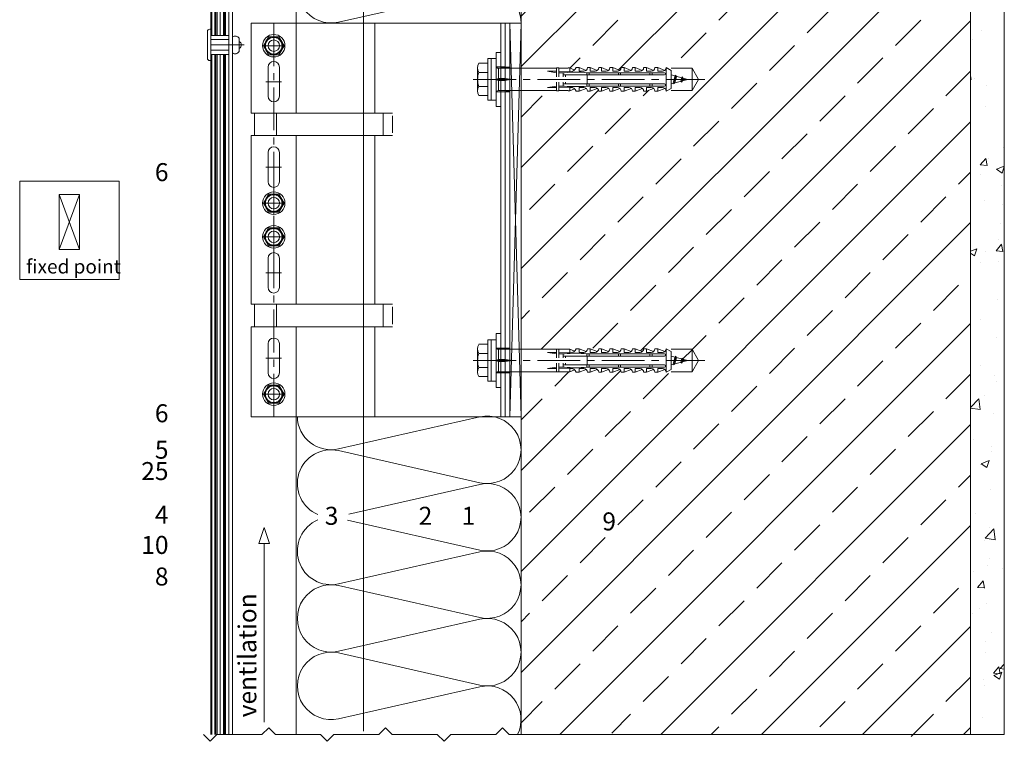
# Model space of a CAD drawing. Units: inches. Extents: x -352 to 442, y -420 to 292.
# Drawn here: x 422 to 439, y 144 to 156 of the extents above; entities that cross this region are included whole.
import ezdxf

# ---------------------------------------------------------------- set-up
doc = ezdxf.new("R2010")
doc.units = ezdxf.units.IN
doc.header["$MEASUREMENT"] = 0
doc.linetypes.add('MITTE2', pattern=[28.575, 19.05, -3.175, 3.175, -3.175])
for name, color, linetype, lineweight in [('Allface-Accessories', 200, 'Continuous', 9), ('Allface-Alu-Profiles', 7, 'Continuous', 9), ('Allface-Alu-Profiles-hidden', 253, 'Continuous', 9), ('Allface-Building', 5, 'Continuous', 9), ('Allface-Centerlines', 1, 'MITTE2', 9), ('Allface-Dimension', 94, 'Continuous', 9), ('Allface-Hatch', 121, 'Continuous', 9), ('Allface-Isolation', 40, 'Continuous', 9), ('Allface-Plastics', 30, 'Continuous', 9)]:
    doc.layers.add(name, color=color, linetype=linetype, lineweight=lineweight)
doc.styles.add('Allface-dwg', font='arial.ttf')

# ---------------------------------------------------------------- blocks, each defined once
blk = doc.blocks.new('Fischer SXS10x80 F US')
at = {"color": 7, "linetype": 'Continuous'}
for p, q in [((0, 9.25), (0, -9.25)), ((2.2, 9.25), (0, 9.25)), ((2.2, -9.25), (2.2, 9.25)), ((2.2, 9.25), (2.2, 6)), ((3.8, 9.25), (2.2, 9.25)), ((3.8, -9.25), (3.8, 9.25)), ((-87.11, 5), (-90, 0)), ((-77.8, 5), (-87.11, 5)), ((-87.11, -5), (-87.11, 5)), ((-77.8, 3.96), (-75.57, 5.25)), ((-75.57, -5.25), (-75.57, 5.25)), ((-74.95, 3.97), (-71.82, 5.25)), ((-71.82, 3.62), (-71.82, 5.25)), ((-71.82, 5.25), (-70.57, 5.25)), ((-66.82, 5.25), (-69.94, 3.97)), ((-66.82, 3.62), (-66.82, 5.25)), ((-66.82, 5.25), (-65.57, 5.25)), ((-61.82, 5.25), (-64.95, 3.97)), ((-61.82, 3.62), (-61.82, 5.25)), ((-61.82, 5.25), (-60.57, 5.25)), ((-56.82, 5.25), (-59.94, 3.97)), ((-56.82, 3.62), (-56.82, 5.25)), ((-56.82, 5.25), (-55.57, 5.25)), ((-51.82, 5.25), (-54.95, 3.97)), ((-51.82, 3.62), (-51.82, 5.25)), ((-51.82, 5.25), (-50.57, 5.25)), ((-46.82, 5.25), (-49.94, 3.97)), ((-46.82, 3.62), (-46.82, 5.25)), ((-46.82, 5.25), (-45.57, 5.25)), ((-41.82, 5.25), (-44.95, 3.97)), ((-41.82, 3.62), (-41.82, 5.25)), ((-41.82, 5.25), (-40.57, 5.25)), ((-36.82, 5.25), (-39.94, 3.97)), ((-35.57, 5.25), (-36.82, 5.25)), ((-36.82, 3.62), (-36.82, 5.25)), ((-34.79, 4.18), (-32.77, 5.11)), ((-32.77, 3.44), (-32.77, 5.11)), ((-32.77, 5.11), (-32.77, 3.62)), ((-32.77, 5.11), (-31.97, 5.11)), ((-31.97, 5.11), (-31.97, 5)), ((-31.97, 5), (-27.8, 5)), ((-27.8, 5.1), (-27.8, 1.15)), ((-26.8, 5.1), (-27.8, 5.1)), ((-26.8, 1.15), (-26.8, 5.1)), ((-5.8, 5), (-26.8, 5)), ((-3.74, 5.53), (-6.3, 5)), ((-6.3, 5), (-1, 5)), ((-0.12, 5.53), (-3.74, 5.53)), ((-1, 0.41), (-1, 5)), ((7.8, 7.19), (3.8, 7.19)), ((3.8, 7.19), (3.8, 3.5)), ((8.3, 5.13), (8.3, -5.13)), ((-90, 0), (-87.11, -5)), ((-85.2, 0), (-77.8, 1.98)), ((-85.2, 0), (-77.8, -1.98)), ((-82.84, 1.09), (-83.16, 0.36)), ((-83.16, 0.36), (-82.87, -0.6)), ((-82.47, 0.47), (-82.84, 1.09)), ((-82.52, -1.2), (-82.84, 1.09)), ((-82.15, -0.81), (-82.47, 0.47)), ((-79.84, 1.89), (-80.16, 1.17)), ((-80.16, 1.17), (-79.44, -1.4)), ((-79.47, 1.28), (-79.84, 1.89)), ((-79.84, 1.89), (-79.09, -2)), ((-78.72, -1.61), (-79.47, 1.28)), ((-77.8, -3.97), (-77.8, 3.96)), ((-40.3, 3), (-74.8, 3)), ((-74.8, 2), (-29.8, 2)), ((-73.94, 3.62), (-71.82, 3.62)), ((-69.3, 3), (-69.3, 2)), ((-68.94, 3.62), (-66.82, 3.62)), ((-68.3, 2), (-68.3, 3)), ((-63.94, 3.62), (-61.82, 3.62)), ((-58.94, 3.62), (-56.82, 3.62)), ((-55.3, 3), (-55.3, 2)), ((-54.3, 2), (-54.3, 3)), ((-53.94, 3.62), (-51.82, 3.62)), ((-48.94, 3.62), (-46.82, 3.62)), ((-43.94, 3.62), (-41.82, 3.62)), ((-41.3, 3), (-41.3, 2)), ((-40.45, -2), (-40.45, 2)), ((-40.3, 2), (-40.3, 3)), ((-38.94, 3.62), (-36.82, 3.62)), ((-27.8, 3.62), (-32.77, 3.44)), ((-30.8, 2), (-30.8, 1.15)), ((-30.3, 3), (-27.8, 3)), ((-29.8, 2.7), (-29.8, 1.15)), ((-26.8, 3.62), (-22.85, 3.62)), ((-22.85, 3.62), (-26.8, 3)), ((0, 0), (-6.3, 0)), ((-6.21, 0.1), (-3.74, 0.41)), ((-3.74, 0.41), (-1, 0.41)), ((-1, 0.41), (0, 0.14)), ((3.8, -3.5), (3.8, 3.5)), ((7.8, 3.07), (3.8, 3.07)), ((-82.87, -0.6), (-82.52, -1.2)), ((-82.52, -1.2), (-82.15, -0.81)), ((-79.44, -1.4), (-79.09, -2)), ((-79.09, -2), (-78.72, -1.61)), ((-75.57, -5.25), (-77.8, -3.97)), ((-71.82, -5.25), (-74.95, -3.97)), ((-29.8, -2), (-74.8, -2)), ((-74.8, -3), (-40.3, -3)), ((-71.82, -3.63), (-73.94, -3.63)), ((-71.82, -5.25), (-71.82, -3.63)), ((-66.82, -5.25), (-69.94, -3.97)), ((-69.3, -2), (-69.3, -3)), ((-68.94, -3.63), (-66.82, -3.63)), ((-68.3, -3), (-68.3, -2)), ((-66.82, -3.63), (-66.82, -5.25)), ((-61.82, -5.25), (-64.95, -3.97)), ((-61.82, -3.63), (-63.94, -3.63)), ((-61.82, -3.63), (-61.82, -5.25)), ((-56.82, -5.25), (-59.94, -3.97)), ((-56.82, -3.63), (-58.94, -3.63)), ((-56.82, -5.25), (-56.82, -3.63)), ((-55.3, -3), (-55.3, -2)), ((-51.82, -5.25), (-54.95, -3.97)), ((-54.3, -2), (-54.3, -3)), ((-51.82, -3.63), (-53.94, -3.63)), ((-51.82, -3.63), (-51.82, -5.25)), ((-46.82, -5.25), (-49.94, -3.97)), ((-46.82, -3.63), (-48.94, -3.63)), ((-46.82, -5.25), (-46.82, -3.63)), ((-41.82, -5.25), (-44.95, -3.97)), ((-41.82, -3.63), (-43.94, -3.63)), ((-41.82, -3.63), (-41.82, -5.25)), ((-41.3, -3), (-41.3, -2)), ((-40.3, -3), (-40.3, -2)), ((-39.94, -3.97), (-36.82, -5.25)), ((-36.82, -3.63), (-38.94, -3.63)), ((-36.82, -5.25), (-36.82, -3.63)), ((-34.79, -4.18), (-32.77, -5.11)), ((-32.77, -3.63), (-33.94, -3.63)), ((-27.8, -3.63), (-32.77, -3.44)), ((-32.77, -5.11), (-32.77, -3.63)), ((-30.8, -1.15), (-30.8, -2)), ((-30.3, -3), (-27.8, -3)), ((-29.8, -1.15), (-29.8, -2.7)), ((-27.8, -1.15), (-27.8, -5.1)), ((-26.8, -5.1), (-26.8, -1.15)), ((-22.85, -3.63), (-26.8, -3)), ((-26.8, -3.63), (-22.85, -3.63)), ((-3.74, -0.41), (-6.21, -0.1)), ((-1, -0.41), (-3.74, -0.41)), ((0, -0.14), (-1, -0.41)), ((-1, -5), (-1, -0.41)), ((7.8, -3.08), (3.8, -3.08)), ((3.8, -3.5), (3.8, -7.19)), ((-87.11, -5), (-77.8, -5)), ((-70.57, -5.25), (-71.82, -5.25)), ((-65.57, -5.25), (-66.82, -5.25)), ((-60.57, -5.25), (-61.82, -5.25)), ((-55.57, -5.25), (-56.82, -5.25)), ((-50.57, -5.25), (-51.82, -5.25)), ((-45.57, -5.25), (-46.82, -5.25)), ((-40.57, -5.25), (-41.82, -5.25)), ((-35.57, -5.25), (-36.82, -5.25)), ((-32.77, -5.11), (-31.97, -5.11)), ((-31.97, -5.11), (-31.97, -5)), ((-31.97, -5), (-27.8, -5)), ((-27.8, -5.1), (-26.8, -5.1)), ((-26.8, -5), (-5.8, -5)), ((-6.3, -5), (-3.74, -5.53)), ((-1, -5), (-6.3, -5)), ((-3.74, -5.53), (-0.12, -5.53)), ((2.2, -6), (2.2, -9.25)), ((3.8, -7.19), (7.8, -7.19)), ((0, -9.25), (2.2, -9.25)), ((2.2, -9.25), (3.8, -9.25))]:
    blk.add_line(p, q, dxfattribs=at)
at = {"color": 1, "linetype": 'MITTE2'}
blk.add_line((10.26, 0), (-92.8, 0), dxfattribs=at)
at = {"color": 7, "linetype": 'Continuous'}
for centre, radius, start, end in [((-73.94, 5.25), 1.62, 180, 270), ((-68.94, 5.25), 1.62, 180, 270), ((-63.94, 5.25), 1.62, 180, 270), ((-58.94, 5.25), 1.62, 180, 270), ((-53.94, 5.25), 1.62, 180, 270), ((-48.94, 5.25), 1.62, 180, 270), ((-43.94, 5.25), 1.62, 180, 270), ((-38.94, 5.25), 1.62, 180, 270), ((-32.81, 6.45), 3.01, 203.3929, 270.7066), ((-1, 6), 1, 270, 0), ((3.82, 5.13), 4.48, 332.6823, 27.3177), ((-74.8, 2.5), 0.5, 90, 270), ((-35.3, -53.81), 57.03, 84.9702, 95.0298), ((-30.3, 2.5), 0.5, 0, 90), ((-6.2, 0), 0.1, 96.9808, 263.0192), ((-1.41, 0), 9.71, 341.5289, 18.4711), ((-73.94, -5.25), 1.62, 90, 180), ((-74.8, -2.5), 0.5, 90, 270), ((-68.94, -5.25), 1.62, 90, 180), ((-63.94, -5.25), 1.62, 90, 180), ((-58.94, -5.25), 1.62, 90, 180), ((-53.94, -5.25), 1.62, 90, 180), ((-48.94, -5.25), 1.62, 90, 180), ((-43.94, -5.25), 1.62, 90, 180), ((-38.94, -5.25), 1.62, 90, 180), ((-35.3, 53.81), 57.03, 264.9702, 275.0298), ((-32.81, -6.45), 3.01, 89.2934, 156.6071), ((-30.3, -2.5), 0.5, 270, 0), ((3.82, -5.13), 4.48, 332.6823, 27.3177), ((-1, -6), 1, 0, 90)]:
    blk.add_arc(centre, radius, start, end, dxfattribs=at)
blk = doc.blocks.new('A-F1+_115_fv')
for p, q in [((0, 0), (67.5, 0)), ((0, -19.5), (0, 0)), ((2, -19.5), (2, 0)), ((4, -19.5), (4, 0)), ((67.5, 0), (115, 0)), ((115, 0), (115, -40)), ((0, -30.5), (0, -19.5)), ((2, -30.5), (2, -19.5)), ((4, -30.5), (4, -19.5)), ((102.5, -32.5), (102.5, -19.5)), ((107.5, -32.5), (107.5, -19.5)), ((0, -144.5), (0, -30.5)), ((2, -144.5), (2, -30.5)), ((4, -144.5), (4, -30.5)), ((113.63, -40), (52.14, -40)), ((52.14, -48.81), (52.14, -41.19)), ((115, -40), (113.63, -40)), ((113.63, -50), (113.63, -40)), ((113.63, -50), (52.14, -50)), ((115, -50), (113.63, -50)), ((115, -50), (115, -125)), ((102.5, -57.5), (102.5, -70.5)), ((107.5, -57.5), (107.5, -70.5)), ((102.5, -117.5), (102.5, -104.5)), ((107.5, -117.5), (107.5, -104.5)), ((113.63, -125), (52.14, -125)), ((52.14, -126.19), (52.14, -133.81)), ((115, -125), (113.63, -125)), ((113.63, -125), (113.63, -135)), ((113.63, -135), (52.14, -135)), ((115, -135), (113.63, -135)), ((115, -175), (115, -135)), ((0, -155.5), (0, -144.5)), ((2, -155.5), (2, -144.5)), ((4, -155.5), (4, -144.5)), ((102.5, -142.5), (102.5, -155.5)), ((107.5, -142.5), (107.5, -155.5)), ((0, -175), (0, -155.5)), ((2, -175), (2, -155.5)), ((4, -175), (4, -155.5)), ((0, -175), (67.5, -175)), ((67.5, -175), (115, -175))]:
    blk.add_line(p, q)
for centre in [(105, -10), (105, -80), (105, -95), (105, -165)]:
    blk.add_circle(centre, 2.55)
for centre, start, end in [((105, -19.5), 0, 180), ((105, -32.5), 180, 0), ((105, -57.5), 0, 180), ((105, -70.5), 180, 0), ((105, -104.5), 0, 180), ((105, -117.5), 180, 0), ((105, -142.5), 0, 180), ((105, -155.5), 180, 0)]:
    blk.add_arc(centre, 2.5, start, end)
at = {"layer": 'Allface-Alu-Profiles-hidden'}
for p, q in [((0, -19.5), (4, -19.5)), ((0, -30.5), (4, -30.5)), ((56.29, -50), (56.29, -40)), ((103.72, -50), (103.72, -40)), ((56.29, -125), (56.29, -135)), ((103.72, -125), (103.72, -135)), ((0, -144.5), (4, -144.5)), ((0, -155.5), (4, -155.5))]:
    blk.add_line(p, q, dxfattribs=at)
at = {"layer": 'Allface-Centerlines'}
for p, q in [((105, 0), (105, -90)), ((101.5, -10), (108.5, -10)), ((6, -25), (-1, -25)), ((101.5, -26), (108.5, -26)), ((101.5, -64), (108.5, -64)), ((101.5, -80), (108.5, -80)), ((105, -175), (105, -90)), ((101.5, -95), (108.5, -95)), ((101.5, -111), (108.5, -111)), ((6, -150), (-1, -150)), ((101.5, -149), (108.5, -149)), ((101.5, -165), (108.5, -165))]:
    blk.add_line(p, q, dxfattribs=at)
at = {"layer": 'Allface-Hatch'}
for p, q in [((60, -40), (60, 0)), ((95, 0), (95, -40)), ((60, -90), (60, -50)), ((95, -50), (95, -90)), ((60, -90), (60, -125)), ((95, -125), (95, -90)), ((60, -135), (60, -175)), ((95, -175), (95, -135))]:
    blk.add_line(p, q, dxfattribs=at)
blk = doc.blocks.new('SLS48x16_DIN7976_tv')
blk.add_lwpolyline([(-2.31, 4), (-4.62, 0), (-2.31, -4), (2.31, -4), (4.62, 0), (2.31, 4)], close=True)
for radius in [5, 4, 3.7]:
    blk.add_circle((0, 0), radius)
at = {"layer": 'Allface-Centerlines'}
for p, q in [((0, 5), (0, -5)), ((-5, 0), (5, 0))]:
    blk.add_line(p, q, dxfattribs=at)
at = {"layer": 'Allface-Dimension', "style": 'Allface-dwg'}
blk.add_attdef('DIMENSION', (-3.41, 0.45), '', height=1.5, dxfattribs=at)
blk = doc.blocks.new('F1+_fix')
for p, q in [((0, 87.5), (65, -87.5)), ((65, 87.5), (0, -87.5))]:
    blk.add_line(p, q)
at = {"layer": 'Allface-Alu-Profiles'}
blk.add_lwpolyline([(0, -87.5), (65, -87.5), (65, 87.5), (0, 87.5)], close=True, dxfattribs=at)

msp = doc.modelspace()

# ---------------------------------------------------------------- hatches: boundary and pattern name
at = {"layer": 'Allface-Hatch'}
h = msp.add_hatch(dxfattribs=at)
h.set_pattern_fill('AR-CONC', color=256, scale=0.007874, style=0)
h.set_pattern_definition([(50, (332.287, 127.5212), (1.434525, -0.125505), [0.15, -1.65]), (355, (332.287, 127.5212), (-0.277503, 1.504383), [0.12, -1.32]), (100.451, (332.4066, 127.5107), (1.157028, 1.378872), [0.12748, -1.402283]), (46.1842, (332.287, 127.9212), (2.13448, -0.331042), [0.225, -2.475]), (96.6356, (332.465, 127.8936), (1.869325, 1.948233), [0.19122, -2.103425]), (351.184, (332.287, 127.9212), (1.869328, 1.94823), [0.18, -1.98]), (21, (332.487, 127.8212), (1.193818, -0.80524), [0.15, -1.65]), (326, (332.487, 127.8212), (0.48663, 1.450299), [0.12, -1.32]), (71.4514, (332.5865, 127.7541), (1.680445, 0.645062), [0.12748, -1.402283]), (37.5, (332.28704, 127.5212), (0.0243197, 0.6657877), [0, -1.304, 0, -1.34, 0, -1.325]), (7.5, (332.287, 127.5212), (0.526139, 0.7888234), [0, -0.764, 0, -1.274, 0, -0.505]), (327.5, (331.84104, 127.5212), (1.0676425, -0.0451082), [0, -0.5, 0, -1.56, 0, -2.07]), (317.5, (331.641, 127.5212), (1.1663715, 0.2002086), [0, -0.65, 0, -1.036, 0, -1.47])])
h.paths.add_polyline_path([(439.37556, 160.08527), (434.48848, 160.08527), (434.4543, 160.04722), (434.4543, 159.98373), (432.09209, 159.98373), (432.09209, 159.82219), (432.10537, 159.82466), (432.10537, 158.88642), (432.16464, 158.88642), (432.15776, 158.8648), (438.19445, 158.8648), (438.78501, 158.27425), (438.78501, 143.8817), (439.11642, 143.73939), (439.37556, 143.81738)])
h = msp.add_hatch(dxfattribs=at)
h.set_pattern_fill('ANSI33', color=256, scale=0.19685, style=0)
h.set_pattern_definition([(45, (332.287, 127.5212), (-0.883883, 0.883883), []), (45, (333.1709, 127.5212), (-0.883883, 0.883883), [0.625, -0.3125])])
h.paths.add_polyline_path([(438.78501, 158.27425), (438.19445, 158.8648), (431.50154, 158.8648), (430.91099, 158.27425), (430.91099, 155.40669), (431.53304, 155.40669), (431.53304, 155.41063), (431.57241, 155.41063), (431.57241, 155.40669), (431.73658, 155.40669), (431.73658, 155.41105), (431.76808, 155.41105), (431.76808, 155.41105), (431.84773, 155.37452, 0.11096601), (431.87831, 155.41653), (431.92753, 155.41653), (432.05053, 155.36608, 0.23109658), (432.07516, 155.41653), (432.12438, 155.41653), (432.24749, 155.36617, 0.23053593), (432.27201, 155.41653), (432.32123, 155.41653), (432.44423, 155.36608, 0.23109663), (432.46886, 155.41653), (432.51808, 155.41653), (432.64119, 155.36617, 0.23053593), (432.66571, 155.41653), (432.71493, 155.41653), (432.83793, 155.36608, 0.23109663), (432.86256, 155.41653), (432.91178, 155.41653), (433.03489, 155.36617, 0.23053593), (433.05941, 155.41653), (433.10863, 155.41653), (433.23163, 155.36608, 0.23109663), (433.25627, 155.41653), (433.30548, 155.41653), (433.42859, 155.36617, 0.23053593), (433.45312, 155.41653), (433.54091, 155.36594), (433.54091, 155.2879), (433.61192, 155.26888), (433.6213, 155.28434), (433.63012, 155.264), (433.73003, 155.23723), (433.73941, 155.25269), (433.74823, 155.23235), (433.83225, 155.20984), (433.90757, 155.20984), (433.90757, 155.40669), (434.02123, 155.20984), (434.02123, 155.20984), (433.90757, 155.01299), (433.90757, 155.20984), (433.83225, 155.20984), (433.73976, 155.18506), (433.7268, 155.16261), (433.71231, 155.1777), (433.60159, 155.14803), (433.59173, 155.13096), (433.58071, 155.14244), (433.54091, 155.13178), (433.54091, 155.05374), (433.45312, 155.00315, 0.23053593), (433.42859, 155.05351), (433.30548, 155.00315), (433.25627, 155.00315, 0.23109663), (433.23163, 155.05359), (433.10863, 155.00315), (433.05941, 155.00315, 0.23053593), (433.03489, 155.05351), (432.91178, 155.00315), (432.86256, 155.00315, 0.23109663), (432.83793, 155.05359), (432.71493, 155.00315), (432.66571, 155.00315, 0.23053593), (432.64119, 155.05351), (432.51808, 155.00315), (432.46886, 155.00315, 0.23109663), (432.44423, 155.05359), (432.32123, 155.00315), (432.27201, 155.00315, 0.23053593), (432.24749, 155.05351), (432.12438, 155.00315), (432.07516, 155.00315, 0.23109663), (432.05053, 155.05359), (431.92753, 155.00315), (431.87831, 155.00315, 0.11096598), (431.84773, 155.04516), (431.76808, 155.00863), (431.73658, 155.00863), (431.73658, 155.01299), (431.57241, 155.01299), (431.57241, 155.00905), (431.53304, 155.00905), (431.53304, 155.01299), (430.91099, 155.01299), (430.91099, 150.48543), (431.53304, 150.48543), (431.53304, 150.48937), (431.57241, 150.48937), (431.57241, 150.48543), (431.73658, 150.48543), (431.73658, 150.48979), (431.76808, 150.48979), (431.76808, 150.48979), (431.84773, 150.45326, 0.11096601), (431.87831, 150.49527), (431.92753, 150.49527), (432.05053, 150.44482, 0.23109658), (432.07516, 150.49527), (432.12438, 150.49527), (432.24749, 150.44491, 0.23053593), (432.27201, 150.49527), (432.32123, 150.49527), (432.44423, 150.44482, 0.23109663), (432.46886, 150.49527), (432.51808, 150.49527), (432.64119, 150.44491, 0.23053593), (432.66571, 150.49527), (432.71493, 150.49527), (432.83793, 150.44482, 0.23109663), (432.86256, 150.49527), (432.91178, 150.49527), (433.03489, 150.44491, 0.23053593), (433.05941, 150.49527), (433.10863, 150.49527), (433.23163, 150.44482, 0.23109663), (433.25627, 150.49527), (433.30548, 150.49527), (433.42859, 150.44491, 0.23053593), (433.45312, 150.49527), (433.54091, 150.44468), (433.54091, 150.36664), (433.61192, 150.34762), (433.6213, 150.36308), (433.63012, 150.34274), (433.73003, 150.31597), (433.73941, 150.33143), (433.74823, 150.31109), (433.83225, 150.28858), (433.90757, 150.28858), (433.90757, 150.48543), (434.02123, 150.28858), (434.02123, 150.28858), (433.90757, 150.09173), (433.90757, 150.28858), (433.83225, 150.28858), (433.73976, 150.2638), (433.7268, 150.24135), (433.71231, 150.25644), (433.60159, 150.22677), (433.59173, 150.2097), (433.58071, 150.22118), (433.54091, 150.21052), (433.54091, 150.13248), (433.45312, 150.08189, 0.23053593), (433.42859, 150.13225), (433.30548, 150.08189), (433.25627, 150.08189, 0.23109663), (433.23163, 150.13233), (433.10863, 150.08189), (433.05941, 150.08189, 0.23053593), (433.03489, 150.13225), (432.91178, 150.08189), (432.86256, 150.08189, 0.23109663), (432.83793, 150.13233), (432.71493, 150.08189), (432.66571, 150.08189, 0.23053593), (432.64119, 150.13225), (432.51808, 150.08189), (432.46886, 150.08189, 0.23109663), (432.44423, 150.13233), (432.32123, 150.08189), (432.27201, 150.08189, 0.23053593), (432.24749, 150.13225), (432.12438, 150.08189), (432.07516, 150.08189, 0.23109663), (432.05053, 150.13233), (431.92753, 150.08189), (431.87831, 150.08189, 0.11096598), (431.84773, 150.1239), (431.76808, 150.08737), (431.73658, 150.08737), (431.73658, 150.09173), (431.57241, 150.09173), (431.57241, 150.08779), (431.53304, 150.08779), (431.53304, 150.09173), (430.91099, 150.09173), (430.91099, 149.30433), (430.91099, 145.32377), (430.91099, 143.73939), (431.29979, 143.73939), (431.37853, 143.66065), (431.45727, 143.73939), (432.36859, 143.73939), (432.44733, 143.81813), (432.52607, 143.73939), (433.43739, 143.73939), (433.51613, 143.66065), (433.59487, 143.73939), (434.50618, 143.73939), (434.58492, 143.81813), (434.66366, 143.73939), (435.57498, 143.73939), (435.65372, 143.66065), (435.73246, 143.73939), (436.64378, 143.73939), (436.72252, 143.81813), (436.80126, 143.73939), (437.71258, 143.73939), (437.79132, 143.66065), (437.87006, 143.73939), (438.78137, 143.73939), (438.78501, 143.74302)])
h = msp.add_hatch(dxfattribs=at)
h.set_pattern_fill('PLASTI', color=256, scale=0.023622, angle=90, style=0)
h.set_pattern_definition([(90, (332.28704, 127.5212), (-0.15, 9e-18), []), (90, (332.26829, 127.5212), (-0.15, 9e-18), []), (90, (332.24954, 127.5212), (-0.15, 9e-18), []), (90, (332.19329, 127.5212), (-0.15, 9e-18), [])])
h.paths.add_polyline_path([(425.79288, 157.38909), (425.47792, 157.38909), (425.47792, 155.98161), (425.79288, 155.98161)])
h.paths.add_polyline_path([(425.79288, 155.64696), (425.47792, 155.64696), (425.47792, 155.53869), (425.47792, 143.73939), (425.79288, 143.73939)])

# ---------------------------------------------------------------- linework, layer by layer
at = {"layer": 'Allface-Accessories'}
for p, q in [((425.79288, 155.90877), (425.47792, 155.90877)), ((425.97398, 155.93058), (425.97398, 155.69799)), ((425.79288, 155.7198), (425.47792, 155.7198))]:
    msp.add_line(p, q, dxfattribs=at)
msp.add_lwpolyline([(425.41886, 156.0505), (425.41886, 155.57806, 0.41421356), (425.45823, 155.53869), (425.47792, 155.53869), (425.47792, 156.08987), (425.45823, 156.08987, 0.41421356)], format="xyb", close=True, dxfattribs=at)
for points in [[(430.47792, 154.7374), (430.47792, 155.68228), (430.55666, 155.68228), (430.55666, 154.7374)], [(430.47792, 149.81614), (430.47792, 150.76102), (430.55666, 150.76102), (430.55666, 149.81614)]]:
    msp.add_lwpolyline(points, close=True, dxfattribs=at)
for centre, radius, start, end in [((425.90306, 155.88559), 0.08399, 32.394077, 124.18799), ((425.94453, 155.81428), 0.06743, 295.898839, 64.101161), ((425.90306, 155.74298), 0.08399, 235.81201, 327.605923)]:
    msp.add_arc(centre, radius, start, end, dxfattribs=at)
at = {"layer": 'Allface-Alu-Profiles'}
for p, q in [((425.79288, 158.15372), (425.79288, 143.73939)), ((425.85587, 143.73939), (425.85587, 158.15372)), ((425.85587, 158.15372), (425.85587, 153.04448)), ((428.15508, 158.15372), (428.15508, 156.19409)), ((428.15508, 154.61929), (428.15508, 154.22559)), ((425.85587, 152.84763), (425.85587, 145.32377)), ((428.15508, 151.27283), (428.15508, 150.87913)), ((428.15508, 149.30433), (428.15508, 143.80108))]:
    msp.add_line(p, q, dxfattribs=at)
at = {"layer": 'Allface-Alu-Profiles-hidden'}
for p, q in [((428.15508, 156.19409), (428.15508, 154.61929)), ((428.15508, 154.22559), (428.15508, 151.27283)), ((428.15508, 150.87913), (428.15508, 149.30433))]:
    msp.add_line(p, q, dxfattribs=at)
at = {"layer": 'Allface-Building'}
for p, q in [((439.37556, 160.08527), (439.37556, 143.73939)), ((430.91099, 158.27425), (430.91099, 143.73939)), ((430.91099, 145.32377), (430.91099, 158.27425)), ((438.78501, 158.27425), (438.78501, 143.73939)), ((425.47792, 157.38909), (425.47792, 143.73939)), ((425.79288, 155.98161), (425.47792, 155.98161)), ((425.79288, 155.64696), (425.47792, 155.64696))]:
    msp.add_line(p, q, dxfattribs=at)
at = {"layer": 'Allface-Centerlines'}
for p, q in [((426.05983, 155.81428), (425.47792, 155.81428)), ((430.91099, 143.73939), (439.37556, 143.73939))]:
    msp.add_line(p, q, dxfattribs=at)
for points in [[(425.35005, 143.73939), (425.46816, 143.62128), (425.58627, 143.73939), (426.37367, 143.73939), (426.49178, 143.8575), (426.60989, 143.73939), (427.3973, 143.73939)], [(427.3973, 143.73939), (427.51541, 143.62128), (427.63352, 143.73939), (428.42092, 143.73939), (428.53903, 143.8575), (428.65714, 143.73939), (429.44454, 143.73939)], [(429.44454, 143.73939), (429.56265, 143.62128), (429.68076, 143.73939), (430.46816, 143.73939), (430.58627, 143.8575), (430.70438, 143.73939), (430.91099, 143.73939)]]:
    msp.add_lwpolyline(points, dxfattribs=at)
at = {"layer": 'Allface-Dimension'}
for p, q in [((426.41231, 147.36684), (426.32058, 147.08299)), ((426.41231, 147.36684), (426.50405, 147.08299)), ((426.32058, 147.08299), (426.50405, 147.08299)), ((426.41231, 147.08299), (426.41231, 143.95382))]:
    msp.add_line(p, q, dxfattribs=at)
msp.add_lwpolyline([(422.13098, 151.70662), (423.87033, 151.70662), (423.87033, 153.42824), (422.13098, 153.42824)], close=True, dxfattribs=at)
at = {"layer": 'Allface-Hatch'}
for p, q in [((430.91099, 149.30433), (430.71414, 156.19409)), ((430.91099, 156.19409), (430.71414, 149.30433))]:
    msp.add_line(p, q, dxfattribs=at)
at = {"layer": 'Allface-Isolation'}
for p, q in [((426.97398, 158.5894), (426.97398, 156.19409)), ((426.97398, 149.30433), (426.97398, 143.73939)), ((426.97398, 149.10748), (426.97398, 145.32377))]:
    msp.add_line(p, q, dxfattribs=at)
for points in [[(430.91097, 156.19409, 0.48353191), (430.18982, 156.77458), (427.71483, 156.21328, -1.252183), (427.71483, 157.36514)], [(427.71483, 148.71062), (430.18982, 148.14932, 1.252183), (430.18982, 149.30117), (427.71483, 148.73987, -0.47518418), (426.99378, 149.30433, -0.47518418)], [(427.35535, 147.59029, -0.91614068), (427.71483, 148.71062)], [(427.87251, 147.49375), (430.18982, 146.96821, 1.252183), (430.18982, 148.12007), (427.89786, 147.60027)], [(427.71483, 146.34841), (430.18982, 145.78711, 1.252183), (430.18982, 146.93896), (427.71483, 146.37766, -0.91614068), (427.35535, 147.49799, -0.91614068)], [(427.71483, 145.16731), (430.18982, 144.60601, 1.252183), (430.18982, 145.75786), (427.71483, 145.19656, -1.252183), (427.71483, 146.34841)], [(430.84997, 143.73939, 0.63128634), (430.18982, 144.57676), (427.71483, 144.01546, -1.252183), (427.71483, 145.16731)]]:
    msp.add_lwpolyline(points, format="xyb", dxfattribs=at)
at = {"layer": 'Allface-Plastics'}
msp.add_lwpolyline([(430.71414, 149.30433), (430.71414, 156.19409), (430.91099, 156.19409), (430.91099, 149.30433)], close=True, dxfattribs=at)

# ---------------------------------------------------------------- block references
at = {"layer": 'Allface-Accessories'}
for name, p, xscale, yscale, zscale in [('SLS48x16_DIN7976_tv', (426.58028, 155.80039), -0.03937007874015749, 0.03937007874015749, 0.03937007874015749), ('Fischer SXS10x80 F US', (430.47792, 155.20984), -0.03937007874015749, 0.03937007874015749, 0.03937007874015749), ('F1+_fix', (422.82152, 152.71364), 0.00551181102363494, 0.00551181102363494, 0.00551181102363494), ('SLS48x16_DIN7976_tv', (426.58028, 153.04448), -0.03937007874015749, 0.03937007874015749, 0.03937007874015749), ('SLS48x16_DIN7976_tv', (426.58028, 152.45393), -0.03937007874015749, 0.03937007874015749, 0.03937007874015749), ('Fischer SXS10x80 F US', (430.47792, 150.28858), -0.03937007874015749, 0.03937007874015749, 0.03937007874015749), ('SLS48x16_DIN7976_tv', (426.58028, 149.69803), -0.03937007874015749, 0.03937007874015749, 0.03937007874015749)]:
    msp.add_blockref(name, p, dxfattribs=dict(at, xscale=xscale, yscale=yscale, zscale=zscale))
at = {"layer": 'Allface-Alu-Profiles', "xscale": -0.03937007874015749, "yscale": 0.03937007874015749, "zscale": 0.03937007874015749}
msp.add_blockref('A-F1+_115_fv', (430.71414, 156.19409), dxfattribs=at)

# ---------------------------------------------------------------- texts
at = {"layer": 'Allface-Dimension', "attachment_point": 9, "style": 'Allface-dwg'}
for s, insert, char_height in [('6', (424.73743, 153.33073), 0.31496), ('6', (424.73743, 149.10892), 0.31496), ('\\A2;5', (424.73743, 148.56956), 0.314961), ('25', (424.73743, 148.09712), 0.314961), ('\\A2;4', (424.73743, 147.43016), 0.314961), ('\\A2;3', (427.71285, 147.41182), 0.314961), ('\\A2;2', (429.35739, 147.41182), 0.314961), ('\\A2;1', (430.11011, 147.41182), 0.314961), ('\\A2;9', (432.57421, 147.3141), 0.314961), ('\\A2;10', (424.73743, 146.90192), 0.314961), ('\\A2;8', (424.73743, 146.34937), 0.314961)]:
    msp.add_mtext(s, dxfattribs=dict(at, insert=insert, char_height=char_height))
at = {"layer": 'Allface-Dimension', "insert": (422.24384, 153.68318), "char_height": 0.2440945, "width": 4.7067964, "attachment_point": 1, "style": 'Allface-dwg'}
msp.add_mtext('\\P\\P\\P\\Pfixed point', dxfattribs=at)
at = {"layer": 'Allface-Dimension', "insert": (425.96008, 144.0414), "char_height": 0.3149606, "width": 3.2808586, "attachment_point": 1, "rotation": 90, "style": 'Allface-dwg'}
msp.add_mtext('ventilation', dxfattribs=at)

doc.saveas('drawing.dxf')
